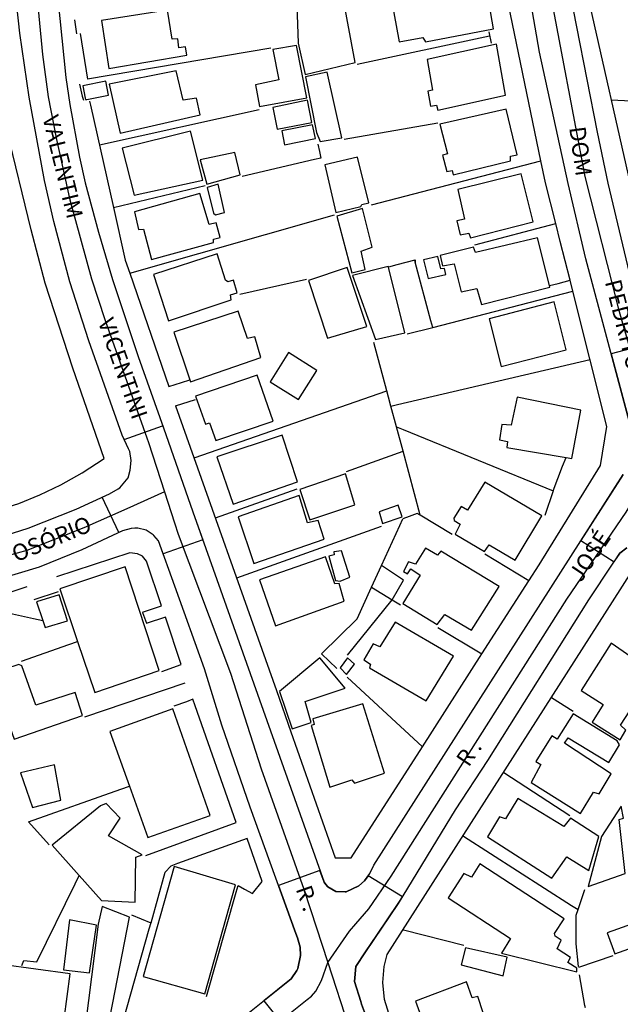
# Model space of a CAD drawing. Extents: x 180702 to 183122, y 1677048 to 1679827.
# Drawn here: x 182903 to 182995, y 1677991 to 1678142 of the extents above; entities that cross this region are included whole.
import ezdxf

# ---------------------------------------------------------------- set-up
doc = ezdxf.new("R2010")
doc.units = 0
doc.header["$MEASUREMENT"] = 0
for name, color, linetype in [('IMAGEM', 7, 'CONTINUOUS'), ('V-CRUZAMENTO', 1, 'CONTINUOUS'), ('V-EDIFICACAO', 7, 'CONTINUOUS'), ('V-EIXO_DE_LOGRADOURO', 3, 'CONTINUOUS'), ('V-LOTE', 1, 'CONTINUOUS'), ('V-NOME_DOS_LOGRADOUROS', 7, 'CONTINUOUS'), ('V-QUADRA', 2, 'CONTINUOUS'), ('V-TESTADA', 250, 'CONTINUOUS')]:
    doc.layers.add(name, color=color, linetype=linetype)
picture_1 = doc.add_image_def('image1.jpg', size_in_pixel=(4028, 4627))

msp = doc.modelspace()

# ---------------------------------------------------------------- linework, layer by layer
at = {"layer": 'V-CRUZAMENTO', "linetype": 'Continuous'}
for points in [[(182999.18, 1678092.29), (182993.36, 1678090.73), (182996.32, 1678079.68)], [(182995.17, 1678072.28), (182988.7, 1678062.14), (182993.79, 1678058.9), (182994.68, 1678060.18), (182995.76, 1678061.04)], [(182956.87, 1677986.33), (182955.1, 1677991.08), (182954.95, 1677991.49), (182954, 1677994.56), (182954.2, 1677996.86), (182955.7, 1677999.09), (182957.43, 1678001.65), (182960.7, 1678006.51), (182961.34, 1678007.56), (182956.09, 1678010.76), (182955.53, 1678009.97), (182954.68, 1678009.2), (182952.71, 1678008.31), (182952.57, 1678008.31), (182951.16, 1678008.36), (182949.89, 1678009.05), (182949.6, 1678009.43), (182949.33, 1678009.78), (182948.7, 1678011.57), (182942.36, 1678009.27), (182945.02, 1678001.91), (182945.26, 1678001.26), (182945.67, 1677999.81), (182945.75, 1677998.53), (182945.33, 1677996.54), (182945.15, 1677996.26), (182944.3, 1677994.96), (182940.1, 1677991.61), (182944.6, 1677985.97)]]:
    msp.add_lwpolyline(points, dxfattribs=at)
msp.add_lwpolyline([(182915.34, 1678068.78), (182916.47, 1678069.31), (182917.79, 1678070.06), (182918.05, 1678070.21), (182919.32, 1678071.77), (182919.61, 1678072.92), (182919.75, 1678074.41), (182919.58, 1678075.79), (182919.39, 1678076.19), (182918.69, 1678077.63), (182924.6, 1678079.71), (182924.71, 1678079.4), (182929.25, 1678066.55), (182930.77, 1678062.24), (182924.68, 1678060.09), (182923.95, 1678062.09), (182923.23, 1678062.93), (182923.15, 1678063.02), (182922.05, 1678063.73), (182920.79, 1678064.04), (182920.36, 1678064.01), (182919.79, 1678063.98), (182918.47, 1678063.65), (182917.86, 1678063.37)], close=True, dxfattribs=at)
at = {"layer": 'V-EDIFICACAO'}
for points in [[(182963.4, 1678146.32), (182963.47, 1678145.77), (182959.66, 1678144.97), (182960.83, 1678138.55), (182964.46, 1678139.24), (182964.9, 1678138.55), (182975.28, 1678140.53), (182973.96, 1678148.27), (182963.4, 1678146.32)], [(182945.14, 1678144.12), (182945.36, 1678138.36), (182946.42, 1678133.56), (182954.09, 1678135.39), (182952.25, 1678145.33), (182945.14, 1678144.12)], [(182915.21, 1678141.81), (182916.35, 1678134.48), (182928.3, 1678136.53), (182928.12, 1678137.78), (182927.09, 1678137.63), (182926.91, 1678139.02), (182926.07, 1678138.99), (182925.33, 1678143.39), (182915.21, 1678141.81)], [(182941.51, 1678137.37), (182942.42, 1678132.75), (182938.83, 1678131.95), (182939.42, 1678128.65), (182946.71, 1678130), (182945.1, 1678138), (182941.51, 1678137.37)], [(182965.12, 1678135.83), (182965.97, 1678131.14), (182965.23, 1678130.99), (182965.64, 1678128.68), (182966.59, 1678128.87), (182966.77, 1678128.1), (182977.15, 1678130.37), (182975.76, 1678138.22), (182965.12, 1678135.83)], [(182916.42, 1678132.09), (182918.07, 1678124.58), (182930.36, 1678127.36), (182929.81, 1678129.93), (182927.75, 1678129.6), (182926.69, 1678134.11), (182916.42, 1678132.09)], [(182912.75, 1678129.92), (182912.79, 1678129.71), (182913, 1678129.75), (182916.31, 1678130.41), (182915.91, 1678132.53), (182912.35, 1678131.84)], [(182946.49, 1678133.19), (182948.18, 1678124.65), (182948.73, 1678123.29), (182952.07, 1678123.84), (182949.79, 1678133.89), (182946.49, 1678133.19)], [(182941.47, 1678128.5), (182942.17, 1678125.16), (182947.48, 1678126.19), (182946.82, 1678129.64), (182941.47, 1678128.5)], [(182967.1, 1678125.97), (182968.28, 1678121.38), (182967.47, 1678121.2), (182968.13, 1678118.67), (182968.97, 1678118.85), (182969.12, 1678118.16), (182977.89, 1678120.32), (182977.92, 1678121.05), (182978.95, 1678121.24), (182977.26, 1678128.24), (182967.1, 1678125.97)], [(182918.4, 1678122.26), (182920.24, 1678115.04), (182930.76, 1678117.35), (182928.85, 1678124.87), (182918.4, 1678122.26)], [(182942.86, 1678124.94), (182943.27, 1678122.78), (182948.03, 1678123.73), (182947.59, 1678125.82), (182942.86, 1678124.94)], [(182930.36, 1678120.47), (182931.35, 1678116.76), (182936.48, 1678118.16), (182935.68, 1678121.6), (182930.36, 1678120.47)], [(182949.46, 1678119.7), (182951.15, 1678112.4), (182954.97, 1678113.32), (182955.15, 1678113.65), (182956.21, 1678113.9), (182954.45, 1678120.87), (182949.46, 1678119.7)], [(182969.85, 1678115.92), (182970.88, 1678111.37), (182969.71, 1678111.12), (182970.22, 1678108.99), (182971.51, 1678109.25), (182971.76, 1678108.51), (182981.37, 1678110.97), (182979.54, 1678118.34), (182969.85, 1678115.92)], [(182931.42, 1678116.25), (182932.37, 1678112.33), (182932.7, 1678112.03), (182934.1, 1678112.4), (182933.11, 1678116.76), (182931.42, 1678116.25)], [(182920.27, 1678112.51), (182920.9, 1678109.8), (182921.67, 1678109.83), (182922.88, 1678105.21), (182932.41, 1678107.82), (182932.41, 1678108.33), (182933.44, 1678108.59), (182932.81, 1678110.82), (182931.75, 1678110.57), (182930.32, 1678115.33), (182920.27, 1678112.51)], [(182951.3, 1678111.85), (182953.57, 1678103.16), (182955.63, 1678103.67), (182955, 1678106.46), (182956.73, 1678107.08), (182955.22, 1678113.02), (182951.3, 1678111.85)], [(182983.89, 1678101.2), (182982.07, 1678108.55), (182972.53, 1678106.28), (182972.24, 1678107.08), (182967.14, 1678105.8), (182967.47, 1678104.26), (182969.3, 1678104.55), (182970.37, 1678100.26), (182972.75, 1678100.77), (182973.45, 1678098.32), (182983.94, 1678100.99)], [(182923.21, 1678102.9), (182925.48, 1678095.82), (182935.09, 1678099.01), (182935.02, 1678099.78), (182936.04, 1678100.08), (182935.46, 1678102.02), (182934.58, 1678101.76), (182934.25, 1678102.02), (182932.96, 1678106.06), (182923.21, 1678102.9)], [(182964.57, 1678105.18), (182965.27, 1678102.28), (182967.98, 1678102.9), (182967.8, 1678103.85), (182967.21, 1678103.78), (182966.77, 1678105.69), (182964.57, 1678105.18)], [(182946.93, 1678101.98), (182949.87, 1678093.15), (182955.88, 1678094.94), (182952.88, 1678103.96), (182946.93, 1678101.98)], [(182959.21, 1678104.03), (182959.18, 1678104.15), (182953.68, 1678102.75), (182957.24, 1678092.93), (182961.71, 1678093.99)], [(182974.66, 1678096.12), (182976.49, 1678088.82), (182986.43, 1678091.35), (182984.6, 1678098.72), (182974.66, 1678096.12)], [(182928.75, 1678086.76), (182928.85, 1678086.47), (182939.67, 1678090.21), (182938.72, 1678093.37), (182937.62, 1678093.11), (182936.15, 1678097.29), (182926.32, 1678094.06)], [(182943.89, 1678090.95), (182941.1, 1678086.47), (182945.43, 1678083.76), (182948.25, 1678088.2), (182943.89, 1678090.95)], [(182929.65, 1678084.24), (182931.16, 1678079.98), (182931.79, 1678080.19), (182932.75, 1678077.48), (182941.53, 1678080.41), (182939.1, 1678087.49), (182929.65, 1678084.24)], [(182986.42, 1678074.85), (182987.31, 1678074.7), (182988.7, 1678082.11), (182978.95, 1678084.09), (182978, 1678079.83), (182976.57, 1678079.94), (182976.2, 1678077.56), (182977.45, 1678077.34), (182977.34, 1678076.42)], [(182932.89, 1678074.99), (182935.42, 1678067.73), (182945.25, 1678071.11), (182942.9, 1678078.29), (182932.89, 1678074.99)], [(182945.61, 1678069.97), (182947.15, 1678065.31), (182954.05, 1678067.62), (182952.62, 1678072.35), (182945.61, 1678069.97)], [(182974, 1678071.07), (182971.32, 1678066.81), (182970.37, 1678067.36), (182969.23, 1678065.57), (182969.3, 1678065.2), (182970.22, 1678064.65), (182969.41, 1678063.11), (182973.93, 1678060.47), (182974.66, 1678061.5), (182978.62, 1678059.11), (182982.69, 1678065.9), (182974, 1678071.07)], [(182936.15, 1678065.79), (182938.57, 1678058.6), (182949.35, 1678062.34), (182948.44, 1678065.2), (182946.82, 1678064.83), (182945.5, 1678069.02), (182936.15, 1678065.79)], [(182957.79, 1678066.52), (182958.3, 1678064.76), (182961.31, 1678065.79), (182960.72, 1678067.55), (182957.79, 1678066.52)], [(182950.82, 1678060.4), (182950.89, 1678059.96), (182950.09, 1678059.74), (182951.11, 1678056), (182951.81, 1678055.89), (182953.28, 1678056.51), (182952.03, 1678060.54), (182950.82, 1678060.4)], [(182967.25, 1678060.51), (182966.74, 1678059.92), (182964.87, 1678060.98), (182963.36, 1678058.53), (182962.26, 1678058.86), (182961.49, 1678057.39), (182962.12, 1678057.06), (182962.63, 1678057.79), (182964.06, 1678056.84), (182961.42, 1678052.48), (182966.66, 1678049.29), (182967.84, 1678050.83), (182971.91, 1678048.4), (182976.16, 1678055.08), (182967.25, 1678060.51)], [(182939.45, 1678056.14), (182941.87, 1678049.07), (182952.4, 1678052.84), (182951.63, 1678055.56), (182950.97, 1678055.52), (182949.57, 1678059.66), (182939.45, 1678056.14)], [(182911.57, 1678046.67), (182914.22, 1678038.87), (182924.09, 1678042.24), (182918.88, 1678058.09), (182908.83, 1678054.75)], [(182906.22, 1678049.89), (182906.59, 1678048.81), (182910.04, 1678049.84), (182908.76, 1678053.83), (182905.27, 1678052.73)], [(182960.21, 1678049.62), (182957.86, 1678045.84), (182956.84, 1678046.31), (182955.41, 1678043.86), (182956.43, 1678043.2), (182956.29, 1678042.61), (182964.98, 1678037.59), (182969.16, 1678044.44), (182960.21, 1678049.62)], [(182993.33, 1678046.39), (182988.74, 1678039.16), (182992.12, 1678037), (182990.43, 1678034.29), (182994.72, 1678031.61), (182995.6, 1678033.08), (182994.79, 1678033.85), (183000.4, 1678042.5), (182997.07, 1678044.81), (182996.37, 1678044.33), (182993.33, 1678046.39)], [(182942.53, 1678039.02), (182944.44, 1678033.3), (182947.37, 1678034.25), (182946.46, 1678037.48), (182952.58, 1678039.53), (182948.69, 1678044.19), (182942.53, 1678039.02)], [(182952.91, 1678044.15), (182951.81, 1678042.61), (182952.77, 1678041.62), (182954.01, 1678043.2), (182952.91, 1678044.15)], [(182902.56, 1678043.16), (182898.27, 1678041.77), (182901.83, 1678031.68), (182912.31, 1678035.31), (182911.18, 1678038.83), (182905.16, 1678036.89), (182903, 1678042.94), (182902.56, 1678043.16)], [(182919.51, 1678024.51), (182922.33, 1678016.61), (182931.86, 1678020.02), (182926.14, 1678036.34), (182916.53, 1678032.89)], [(182947.63, 1678034.84), (182947.81, 1678033.96), (182947.37, 1678033.81), (182950.23, 1678024.35), (182953.57, 1678025.45), (182954.01, 1678024.97), (182958.6, 1678026.47), (182955.26, 1678037.11), (182947.63, 1678034.84)], [(182986.21, 1678031.1), (182986.76, 1678031.9), (182992.96, 1678028.12), (182994.61, 1678030.84), (182994.28, 1678031.43), (182987.53, 1678035.57), (182985.04, 1678031.72), (182984.23, 1678032.2), (182981.81, 1678028.27), (182982.54, 1678027.83), (182981.08, 1678025.08), (182988.63, 1678020.31), (182990.65, 1678023.58), (182991.49, 1678023.32), (182993.33, 1678026.4), (182986.21, 1678031.1)], [(182902.82, 1678026.55), (182904.65, 1678021.23), (182909.01, 1678022.33), (182908.02, 1678027.79), (182902.82, 1678026.55)], [(182979.06, 1678022.59), (182977.12, 1678019.51), (182976.2, 1678019.8), (182974.37, 1678016.72), (182984.23, 1678010.41), (182986.54, 1678013.68), (182989.91, 1678011.59), (182991.46, 1678016.79), (182987.13, 1678019.58), (182986.1, 1678018.3), (182979.06, 1678022.59)], [(182916.28, 1678016.9), (182918.11, 1678019.58), (182915.95, 1678021.85), (182915.1, 1678021.49), (182907.69, 1678015.44), (182911.8, 1678010.81), (182915.21, 1678006.96), (182920.38, 1678006.74), (182920.49, 1678013.64), (182921.45, 1678013.97)], [(182991.86, 1678016.76), (182989.8, 1678009.13), (182995.49, 1678011.11), (182994.57, 1678019.4), (182995.23, 1678019.62), (182994.87, 1678021.45), (182991.86, 1678016.76)], [(182926.36, 1678012.17), (182921.59, 1677995.34), (182931.09, 1677992.66), (182935.75, 1678009.38), (182926.36, 1678012.17)], [(182973.23, 1678012.61), (182971.95, 1678010.56), (182970.77, 1678011.14), (182968.35, 1678007.4), (182977.89, 1678001.17), (182976.53, 1677998.9), (182988.08, 1677996.07), (182988.08, 1677996.62), (182986.72, 1677997.47), (182987.13, 1677998.24), (182985.07, 1677999.56), (182985.7, 1678000.91), (182984.74, 1678001.5), (182984.63, 1678001.9), (182986.14, 1678004.18), (182973.23, 1678012.61)], [(182915.32, 1678006.08), (182914.73, 1678003.37), (182912.2, 1677983.57), (182915.06, 1677982.98), (182915.43, 1677983.42), (182919.5, 1678004.43), (182915.32, 1678006.08)], [(182910.33, 1678003.99), (182909.38, 1677996.33), (182913.38, 1677995.89), (182914.44, 1678003.19), (182910.33, 1678003.99)], [(182996.6, 1678003.41), (182992.74, 1678002.01), (182993.88, 1677998.82), (182998.75, 1678000.55), (182997.58, 1678003.77)], [(182970.99, 1677999.74), (182970.37, 1677997.14), (182976.79, 1677995.45), (182977.41, 1677998.27), (182970.99, 1677999.74)], [(182899.9, 1677997.18), (182894.05, 1677997.98), (182893.76, 1677997.65), (182892.29, 1677987.56), (182909.05, 1677985.33), (182910.41, 1677995.74)], [(182963.33, 1677991.56), (182964.17, 1677989.32), (182963.58, 1677988.92), (182965.23, 1677984.15), (182974.51, 1677987.42), (182972.9, 1677992.26), (182972.02, 1677992.07), (182971.17, 1677994.53), (182963.33, 1677991.56)]]:
    msp.add_lwpolyline(points, close=True, dxfattribs=at)
at = {"layer": 'V-EIXO_DE_LOGRADOURO'}
for points in [[(182904.31, 1678162.25), (182904.97, 1678149.49), (182906.21, 1678136.6), (182907.05, 1678130.12), (182908.33, 1678123.6), (182910.4, 1678114.36), (182913.72, 1678102.25), (182915.75, 1678096.01), (182922.19, 1678077.89)], [(182981.13, 1678162.37), (182983.74, 1678147.39), (182989.32, 1678117.91), (182994.45, 1678097.62), (182998.53, 1678083.33)], [(182919.09, 1678067), (182912.52, 1678064.07), (182903.8, 1678060.63), (182896.32, 1678058.58), (182888.77, 1678057.63), (182881.29, 1678057.48), (182873.45, 1678058.43), (182865.97, 1678060.11), (182858.64, 1678062.53), (182844.12, 1678067.95), (182829.6, 1678073.67), (182805.87, 1678081.89)], [(182922.19, 1678077.89), (182922.45, 1678077.17), (182924.9, 1678069.58)], [(182924.9, 1678069.58), (182919.09, 1678067)], [(182924.9, 1678069.58), (182926.42, 1678064.85)], [(182954.23, 1678003.42), (182956.19, 1678005.72), (182959.63, 1678010.7), (182986.54, 1678053.18), (182995.63, 1678066.51), (182996.59, 1678068.13)], [(182926.42, 1678064.85), (182926.98, 1678063.12), (182935, 1678041.81), (182939.72, 1678027.15), (182946.26, 1678008.7), (182947.27, 1678005.6)], [(182811.9, 1678005.5), (182813.28, 1678005.12), (182836.07, 1677997.21), (182860.41, 1677989.01), (182892.51, 1677977.66), (182898.15, 1677976.27), (182900.57, 1677975.9), (182905.11, 1677975.53), (182914.79, 1677976.27), (182924.02, 1677978.83), (182928.42, 1677980.59), (182932.74, 1677982.64), (182943.45, 1677989.16), (182946.77, 1677991.81)], [(182947.27, 1678005.6), (182949.91, 1677997.48)], [(182949.91, 1677997.48), (182953.26, 1678002.27), (182954.23, 1678003.42)], [(182947.4, 1677992.32), (182948.09, 1677993.08), (182948.93, 1677994.73), (182949.91, 1677997.48)], [(182949.91, 1677997.48), (182953.13, 1677987.58)], [(182946.77, 1677991.81), (182947.4, 1677992.32)]]:
    msp.add_lwpolyline(points, dxfattribs=at)
at = {"layer": 'V-LOTE'}
for points in [[(182989.38, 1678147.11), (182996.94, 1678113.84), (183001.97, 1678094.43), (183002.18, 1678094.07), (183002.93, 1678093.47), (183003.63, 1678093.28), (183004.38, 1678093.44), (183005.01, 1678093.84), (183005.64, 1678094.69), (183045.24, 1678155.41), (183045.61, 1678156.09), (183046.55, 1678159.28), (183046.88, 1678162.47)], [(182982.56, 1678120.33), (182976.97, 1678147.3)], [(182911.08, 1678141.91), (182911.41, 1678139.79)], [(182974.6, 1678140.08), (182974.95, 1678138.35)], [(182911.98, 1678139.86), (182913.1, 1678132.84)], [(182954.42, 1678135.15), (182974.71, 1678139.49)], [(182941.18, 1678137.58), (182913.1, 1678132.84)], [(182913.39, 1678129.49), (182913.53, 1678128.87), (182917.06, 1678113.2)], [(182993.35, 1678129.69), (182997.43, 1678129.47)], [(182914.9, 1678122.79), (182939.38, 1678128.19)], [(182952.4, 1678123.66), (182966.75, 1678126.15)], [(182948.39, 1678122.89), (182948.64, 1678121.76), (182948.85, 1678120.76)], [(182948.85, 1678120.76), (182947.85, 1678120.52), (182936.78, 1678117.9)], [(182956.61, 1678113.56), (182982.56, 1678120.33)], [(182983.26, 1678116.98), (182982.56, 1678120.33)], [(182917.06, 1678113.2), (182931.12, 1678116.57)], [(182984.84, 1678110.72), (182983.26, 1678116.98)], [(182917.06, 1678113.2), (182918.88, 1678105.09)], [(182919.56, 1678103.13), (182950.96, 1678112.07)], [(182972.44, 1678107.46), (182984.84, 1678110.72)], [(182985.53, 1678107.98), (182984.84, 1678110.72)], [(182987.04, 1678102.02), (182985.53, 1678107.98)], [(182918.88, 1678105.09), (182919.56, 1678103.13)], [(182963.23, 1678105.12), (182960.51, 1678104.38), (182959.21, 1678104.03)], [(182963.23, 1678105.12), (182963.31, 1678105.14), (182963.31, 1678104.82)], [(182963.31, 1678104.82), (182963.23, 1678105.12)], [(182965.72, 1678095.81), (182963.31, 1678104.82)], [(182919.55, 1678103.13), (182919.56, 1678103.13)], [(182919.56, 1678103.13), (182925.54, 1678085.73)], [(182936.44, 1678099.9), (182946.64, 1678102.17)], [(182983.89, 1678101.2), (182985.24, 1678101.55)], [(182985.24, 1678101.55), (182987.04, 1678102.02)], [(182987.47, 1678100.33), (182987.04, 1678102.02)], [(182965.99, 1678094.81), (182987.47, 1678100.33)], [(182992.7, 1678079.6), (182987.47, 1678100.33)], [(182962.08, 1678093.8), (182965.99, 1678094.81)], [(182965.99, 1678094.81), (182965.72, 1678095.81)], [(182958.96, 1678085.09), (182958.98, 1678085.1), (182956.97, 1678092.48)], [(182959.59, 1678082.75), (182960.61, 1678082.99), (182990.1, 1678089.88)], [(182925.54, 1678085.73), (182927.49, 1678086.36)], [(182927.49, 1678086.36), (182928.75, 1678086.76)], [(182929.44, 1678074.8), (182958.96, 1678085.09)], [(182959.23, 1678084.09), (182958.96, 1678085.09)], [(182926.56, 1678082.79), (182929.61, 1678083.73)], [(182926.56, 1678082.8), (182926.56, 1678082.79)], [(182926.56, 1678082.79), (182942.07, 1678039.16)], [(182959.59, 1678082.75), (182959.23, 1678084.09)], [(182960.44, 1678079.56), (182959.59, 1678082.75)], [(182982.29, 1678058.43), (182991.72, 1678073.65), (182992.7, 1678079.6)], [(182961.44, 1678075.82), (182960.44, 1678079.56)], [(182960.44, 1678079.56), (182961.48, 1678079.13), (182984.44, 1678069.76)], [(182952.8, 1678072.73), (182961.44, 1678075.82)], [(182964.05, 1678066.01), (182961.44, 1678075.82)], [(182985.9, 1678073.52), (182986.42, 1678074.85)], [(182984.44, 1678069.76), (182985.9, 1678073.52)], [(182932.72, 1678065.62), (182945.24, 1678070.07)], [(182984.44, 1678069.76), (182983.15, 1678065.99)], [(182964.05, 1678066.01), (182963.62, 1678066.26), (182962.39, 1678065.82), (182961.41, 1678065.47)], [(182958.13, 1678058.29), (182960.93, 1678064.43), (182961.41, 1678065.47)], [(182968.99, 1678063.08), (182964.05, 1678066.01)], [(182935.95, 1678056.42), (182958.14, 1678064.33)], [(182924.4, 1678052.15), (182922.1, 1678059), (182921.51, 1678059.73), (182920.77, 1678060.09), (182919.55, 1678060.28), (182908.33, 1678056.56)], [(182980.71, 1678055.97), (182973.99, 1678060.04)], [(182960.83, 1677984.53), (182958.59, 1677991.79), (182958.36, 1677994.42), (182958.54, 1677996.86), (182959.02, 1677998.69), (182994.71, 1678054.61), (182996.95, 1678058.1), (182997.43, 1678058.55), (182998.95, 1678058.69), (183000.09, 1678057.91)], [(182956.62, 1678054.97), (182958.13, 1678058.29)], [(182959.8, 1678053.06), (182961.52, 1678056.08), (182958.13, 1678058.29)], [(182980.71, 1678055.97), (182982.29, 1678058.43)], [(182973.53, 1678044.77), (182980.71, 1678055.97)], [(182903.81, 1678055.03), (182897.53, 1678053.01)], [(182948.95, 1678044.8), (182954.42, 1678050.16), (182956.62, 1678054.97)], [(182956.62, 1678054.97), (182959.8, 1678053.06)], [(182952.95, 1678044.56), (182959.79, 1678053.04), (182959.8, 1678053.06)], [(182959.8, 1678053.06), (182961.06, 1678052.31)], [(182898.34, 1678051.61), (182904.82, 1678050.2), (182906.22, 1678049.89)], [(182921.5, 1678051.14), (182924.4, 1678052.15)], [(182925.06, 1678050.39), (182922.09, 1678049.43)], [(182925.06, 1678050.39), (182925.05, 1678050.41)], [(182927.46, 1678043.12), (182925.06, 1678050.39)], [(182966.78, 1678048.83), (182973.53, 1678044.77)], [(182910.23, 1678046.2), (182911.57, 1678046.67)], [(182902.97, 1678043.63), (182910.23, 1678046.2)], [(182948.95, 1678044.8), (182951.32, 1678042.55)], [(182964.4, 1678030.53), (182973.53, 1678044.77)], [(182924.49, 1678042.06), (182927.46, 1678043.12)], [(182952.86, 1678041.2), (182964.4, 1678030.53)], [(182912.69, 1678035.14), (182928.03, 1678040.35)], [(182929.22, 1678037.83), (182928.23, 1678037.44), (182926.29, 1678036.75)], [(182935.87, 1678018.95), (182929.58, 1678036.8), (182929.22, 1678037.83)], [(182984.2, 1678038.1), (182987.51, 1678036)], [(182944.25, 1678032.83), (182951.03, 1678013.51), (182953.51, 1678013.54)], [(182953.51, 1678013.54), (182964.4, 1678030.53)], [(182976.91, 1678026.59), (182986.99, 1678020)], [(182907.22, 1678015.51), (182904.03, 1678019.05), (182918.18, 1678024.04), (182919.51, 1678024.51)], [(182922.01, 1678013.85), (182935.87, 1678018.95)], [(182937.54, 1678016.49), (182926.88, 1678012.64), (182925.83, 1678012.26)], [(182939.85, 1678009.91), (182937.54, 1678016.49)], [(182970.69, 1678016.84), (182987.26, 1678006.23)], [(182922.77, 1678003.57), (182922.82, 1678003.55), (182925.01, 1678011.32), (182925.83, 1678012.26)], [(182903.04, 1677997), (182903.32, 1677997.79), (182905.33, 1677997.6), (182911.17, 1678009.51), (182911.8, 1678010.81)], [(182936.15, 1678009.29), (182937.14, 1678008.74), (182938.36, 1678008.05), (182939.85, 1678009.91)], [(182988.26, 1678005.59), (182989.29, 1678008.64)], [(182987.26, 1678006.23), (182988.26, 1678005.59)], [(182919.81, 1678004.79), (182922.77, 1678003.57)], [(182988.33, 1677996.88), (182987.99, 1678000.36), (182987.97, 1678004.72), (182988.26, 1678005.59)], [(182922.77, 1678003.57), (182922.49, 1678002.57)], [(182922.49, 1678002.57), (182916.85, 1677982.68)], [(182961.52, 1678002.48), (182970.78, 1678000.11)], [(182988.4, 1677996.76), (182993.65, 1677998.53)], [(182989.41, 1677990.51), (182989.28, 1677990.89), (182988.47, 1677995.58)]]:
    msp.add_lwpolyline(points, dxfattribs=at)
at = {"layer": 'V-QUADRA'}
for points in [[(182996.32, 1678079.68), (182989.45, 1678105.33), (182986.73, 1678116.85), (182982.38, 1678137), (182977.97, 1678162.36)], [(182907.94, 1678151.23), (182909.76, 1678133.11), (182910.37, 1678128.96), (182911.88, 1678120.88), (182912.73, 1678116.97), (182914.76, 1678109.37), (182916.92, 1678102.13), (182916.92, 1678102.13), (182920.85, 1678090.32), (182924.71, 1678079.4), (182929.25, 1678066.55), (182949.33, 1678009.78), (182949.6, 1678009.43), (182949.89, 1678009.05), (182951.16, 1678008.36), (182952.57, 1678008.31), (182952.71, 1678008.31), (182954.68, 1678009.2), (182955.53, 1678009.97), (182956.35, 1678011.13), (182956.96, 1678012.4), (182995.17, 1678072.28)], [(182986.45, 1678148.99), (182991.17, 1678124.7), (182992.82, 1678116.91), (182997.33, 1678098), (182998.34, 1678094.59), (183000.24, 1678089.39), (183001.46, 1678088.44), (183001.61, 1678088.41), (183003.15, 1678088.16), (183003.6, 1678088.25), (183004.33, 1678088.4), (183005.07, 1678088.81), (183005.81, 1678089.41), (183006.9, 1678091.02), (183031.43, 1678128.39), (183040.16, 1678142.24)], [(182898.46, 1678062.28), (182904.01, 1678064.01), (182911.36, 1678066.93), (182916.47, 1678069.31), (182917.79, 1678070.06), (182918.05, 1678070.21), (182919.32, 1678071.77), (182919.61, 1678072.92), (182919.75, 1678074.41), (182919.58, 1678075.79), (182919.39, 1678076.19), (182918.37, 1678078.3), (182913.3, 1678092.74), (182910.39, 1678101.8), (182907.92, 1678111.05), (182906.51, 1678117.33), (182904.13, 1678130.06), (182902.72, 1678139.89), (182902.02, 1678146.53)], [(182936.62, 1677988.83), (182944.3, 1677994.96), (182945.15, 1677996.26), (182945.33, 1677996.54), (182945.75, 1677998.53), (182945.67, 1677999.81), (182945.26, 1678001.26), (182945.02, 1678001.91), (182938.02, 1678021.26), (182933.67, 1678033.84), (182930.99, 1678042.48), (182926.48, 1678055.17), (182923.95, 1678062.09), (182923.23, 1678062.93), (182923.15, 1678063.02), (182922.05, 1678063.73), (182920.79, 1678064.04), (182920.36, 1678064.01), (182919.79, 1678063.98), (182918.47, 1678063.65), (182912.19, 1678060.71), (182905.67, 1678058.08), (182899.17, 1678056.11)], [(182995.76, 1678061.04), (182994.68, 1678060.18), (182993.51, 1678058.5), (182989.87, 1678053.04), (182974.39, 1678028.43), (182969.44, 1678020.87), (182960.7, 1678006.51), (182955.7, 1677999.09), (182954.2, 1677996.86), (182954, 1677994.56), (182954.95, 1677991.49), (182955.1, 1677991.08), (182959.95, 1677978.09)]]:
    msp.add_lwpolyline(points, dxfattribs=at)
at = {"layer": 'V-TESTADA'}
for points in [[(182989.38, 1678147.11), (182996.94, 1678113.84), (183001.97, 1678094.43), (183002.18, 1678094.07), (183002.93, 1678093.47), (183003.63, 1678093.28), (183004.38, 1678093.44), (183005.01, 1678093.84), (183005.64, 1678094.69), (183045.24, 1678155.41), (183045.61, 1678156.09), (183046.55, 1678159.28), (183046.88, 1678162.47)], [(182982.56, 1678120.33), (182976.97, 1678147.3)], [(182911.08, 1678141.91), (182911.41, 1678139.79)], [(182911.98, 1678139.86), (182913.1, 1678132.84)], [(182911.85, 1678132.05), (182912.29, 1678130.22), (182912.45, 1678129.63)], [(182913.39, 1678129.49), (182913.53, 1678128.87), (182917.06, 1678113.2)], [(182874.75, 1678064.46), (182880.54, 1678064.16), (182886.83, 1678064.48), (182889.97, 1678064.84), (182896.25, 1678066.03), (182899.39, 1678066.82), (182902.57, 1678067.83), (182905.78, 1678069.14), (182909.01, 1678070.67), (182912.25, 1678072.49), (182915.65, 1678074.7), (182910.82, 1678088.54), (182906.59, 1678101.6), (182904.43, 1678109.74), (182900.73, 1678125.08)], [(182983.26, 1678116.98), (182982.56, 1678120.33)], [(182984.84, 1678110.72), (182983.26, 1678116.98)], [(182917.06, 1678113.2), (182918.88, 1678105.09)], [(182985.53, 1678107.98), (182984.84, 1678110.72)], [(182987.04, 1678102.02), (182985.53, 1678107.98)], [(182918.88, 1678105.09), (182919.55, 1678103.13)], [(182919.55, 1678103.13), (182925.54, 1678085.73)], [(182987.47, 1678100.33), (182987.04, 1678102.02)], [(182992.7, 1678079.6), (182987.47, 1678100.33)], [(182926.56, 1678082.8), (182926.56, 1678082.79)], [(182926.56, 1678082.79), (182942.07, 1678039.16)], [(182982.29, 1678058.43), (182991.72, 1678073.65), (182992.7, 1678079.6)], [(182924.4, 1678052.15), (182922.1, 1678059), (182921.51, 1678059.73), (182920.77, 1678060.09), (182919.55, 1678060.28), (182908.33, 1678056.56)], [(182960.83, 1677984.53), (182958.59, 1677991.79), (182958.36, 1677994.42), (182958.54, 1677996.86), (182959.02, 1677998.69), (182994.71, 1678054.61), (182996.95, 1678058.1), (182997.43, 1678058.55), (182998.95, 1678058.69), (183000.09, 1678057.91)], [(182980.71, 1678055.97), (182982.29, 1678058.43)], [(182973.53, 1678044.77), (182980.71, 1678055.97)], [(182903.81, 1678055.03), (182897.53, 1678053.01)], [(182908.57, 1678054.28), (182904.86, 1678053.03)], [(182921.52, 1678051.11), (182922.11, 1678049.47)], [(182925.06, 1678050.39), (182925.05, 1678050.41)], [(182927.46, 1678043.12), (182925.06, 1678050.39)], [(182964.4, 1678030.53), (182973.53, 1678044.77)], [(182942.07, 1678039.16), (182944.25, 1678032.83)], [(182935.87, 1678018.95), (182929.58, 1678036.8), (182929.22, 1678037.83)], [(182944.25, 1678032.83), (182951.03, 1678013.51), (182953.51, 1678013.54)], [(182953.51, 1678013.54), (182964.4, 1678030.53)], [(182939.85, 1678009.91), (182937.54, 1678016.49)], [(182931.32, 1677992.25), (182935.86, 1678008.24), (182936.15, 1678009.29)]]:
    msp.add_lwpolyline(points, dxfattribs=at)

# ---------------------------------------------------------------- texts
at = {"layer": 'V-NOME_DOS_LOGRADOUROS'}
for s, rotation, p in [('VALENTIM', 283.6982, (182906.17, 1678126.98)), ('DOM', 277.7893, (182986.9, 1678125.42)), ('PEDRITO', 284.2074, (182992.36, 1678101.78)), ('VICENTINI', 289.3673, (182914.65, 1678095.7)), ('OSÓRIO', 22.4772, (182902.14, 1678058.79)), ('JOSÉ', 55.9422, (182988.7, 1678055.61)), ('R .', 55.9422, (182971.49, 1678027.31)), ('R .', 289.3673, (182944.97, 1678008.75))]:
    msp.add_text(s, height=2.5, rotation=rotation, dxfattribs=at).set_placement(p)

# ---------------------------------------------------------------- referenced raster images: frames only (the image files are external)
at = {"layer": 'IMAGEM', "linetype": 'Continuous'}
image = msp.add_image(picture_1, insert=(180702.53, 1677049.17), size_in_units=(2417.88, 2777.44), dxfattribs=at)
image.dxf.flags = 7

doc.saveas('drawing.dxf')
